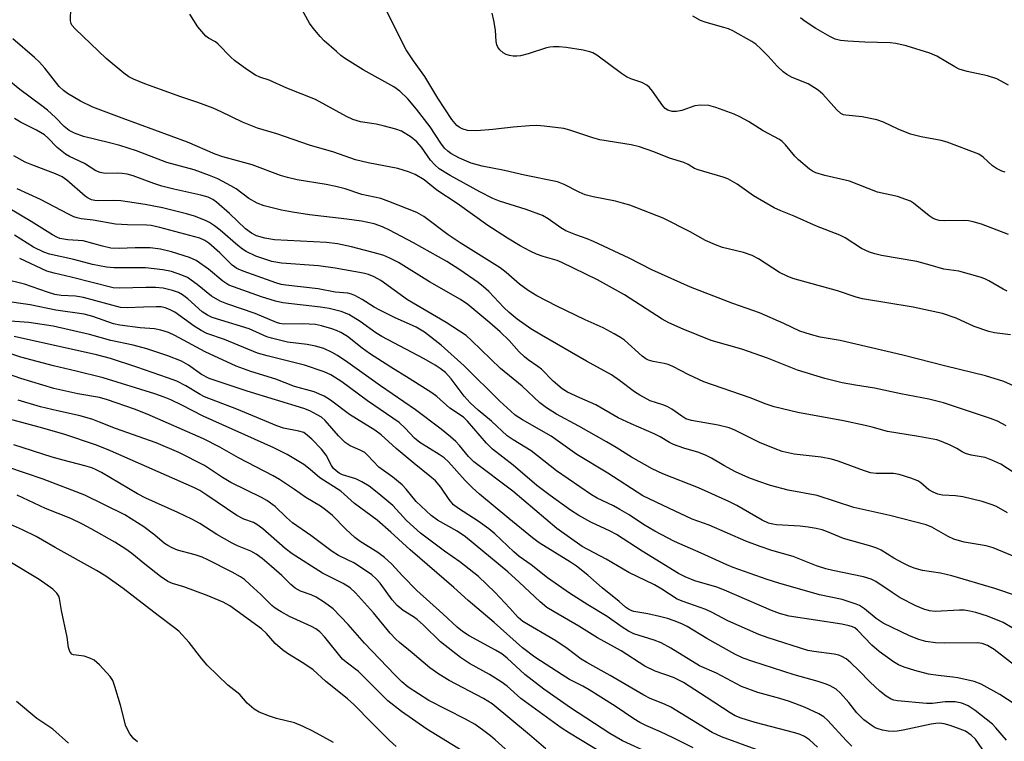
# Model space of a CAD drawing. Units: inches. Extents: x 1279763 to 1285764, y 521451 to 525451.
# Drawn here: x 1281837 to 1282071, y 525082 to 525254 of the extents above; entities that cross this region are included whole.
import ezdxf

# ---------------------------------------------------------------- set-up
doc = ezdxf.new("R2010")
doc.units = ezdxf.units.IN
doc.header["$MEASUREMENT"] = 0
doc.layers.add('Undefined', color=1, linetype='Continuous')

msp = doc.modelspace()

# ---------------------------------------------------------------- linework, layer by layer
at = {"layer": 'Undefined'}
for points, elevation in [([(1282071.11, 525157.13), (1282069.04, 525158.22), (1282067.39, 525158.86), (1282056.24, 525162.58), (1282052.74, 525163.5), (1282046.11, 525164.73), (1282039.83, 525166.09), (1282035.36, 525166.77), (1282032.17, 525167.35), (1282028.06, 525168.38), (1282021.52, 525170.36), (1282014.42, 525173.23), (1282008.35, 525175.36), (1282001.02, 525177.43), (1281994.42, 525180.08), (1281990.97, 525181.63), (1281989.38, 525182.46), (1281980.45, 525188.29), (1281974.03, 525191.81), (1281965.58, 525195.97), (1281964.44, 525196.41), (1281961.14, 525197.39), (1281959.59, 525197.95), (1281958.04, 525198.67), (1281955.71, 525199.94), (1281952.71, 525201.74), (1281948.04, 525204.73), (1281940.69, 525209.95), (1281935.93, 525213.12), (1281932.87, 525215.59), (1281930.77, 525216.88), (1281929.13, 525217.51), (1281926.6, 525218.29), (1281919.55, 525219.64), (1281916.6, 525220.37), (1281911.43, 525222.17), (1281905.67, 525223.86), (1281897.85, 525226.49), (1281893.29, 525227.86), (1281889.7, 525229.29), (1281884.66, 525231.77), (1281882.75, 525232.59), (1281879.12, 525233.97), (1281875.06, 525235.32), (1281866.55, 525238.36), (1281863.82, 525239.52), (1281862.76, 525240.09), (1281861.53, 525240.92), (1281857.36, 525244.39), (1281849.95, 525251.45), (1281849.23, 525252.31), (1281849.02, 525252.72), (1281848.9, 525253.35), (1281848.96, 525256.53)], 348), ([(1282073.77, 525166.23), (1282070.54, 525167.68), (1282066.22, 525169.01), (1282056.78, 525171.3), (1282046.55, 525173.96), (1282031.69, 525177.39), (1282026.92, 525178.23), (1282024.67, 525178.81), (1282022.15, 525179.64), (1282018.33, 525181.46), (1282012.5, 525183.96), (1282006.2, 525186.21), (1281996.17, 525190.11), (1281986.92, 525194.18), (1281981.54, 525196.97), (1281973.13, 525200.97), (1281971.56, 525201.61), (1281968.87, 525202.49), (1281966.54, 525203.5), (1281965.33, 525204.19), (1281962.37, 525206.32), (1281960.99, 525207.08), (1281957.14, 525208.51), (1281950.76, 525210.53), (1281949.18, 525211.17), (1281946.11, 525212.7), (1281939.03, 525216.61), (1281936.47, 525218.23), (1281935.38, 525219.19), (1281934.38, 525220.28), (1281932.21, 525223.32), (1281931.13, 525224.61), (1281929.77, 525225.71), (1281927.52, 525227.14), (1281926.18, 525227.64), (1281923.13, 525228.43), (1281921.46, 525228.78), (1281917.79, 525229.35), (1281915.95, 525229.9), (1281914.41, 525230.64), (1281907.09, 525234.68), (1281900.23, 525237.33), (1281896.09, 525239.23), (1281893.84, 525240), (1281892.84, 525240.45), (1281890.77, 525241.77), (1281887.84, 525243.97), (1281887, 525244.74), (1281883.99, 525247.83), (1281883.3, 525248.34), (1281881.64, 525249.23), (1281880.99, 525249.74), (1281879.12, 525251.93), (1281877.22, 525254.91)], 350), ([(1282071.66, 525202.58), (1282065.26, 525205.03), (1282063.31, 525205.64), (1282062.16, 525205.84), (1282061.3, 525205.89), (1282056.37, 525205.83), (1282055.21, 525205.95), (1282054.45, 525206.15), (1282053.76, 525206.43), (1282052.84, 525207.03), (1282049.14, 525210.06), (1282048.39, 525210.49), (1282047.3, 525210.95), (1282045.33, 525211.61), (1282040.59, 525212.68), (1282033.92, 525215.26), (1282028.09, 525216.58), (1282025.89, 525217.27), (1282025.13, 525217.65), (1282024.42, 525218.14), (1282021.76, 525220.35), (1282020.95, 525221.19), (1282018.72, 525223.93), (1282017.92, 525224.67), (1282017.25, 525225.16), (1282013.42, 525227.25), (1282009.93, 525229.41), (1282007.85, 525230.59), (1282006.51, 525231.17), (1282002.14, 525232.77), (1282000.48, 525233.26), (1281998.55, 525233.33), (1281997.16, 525233.14), (1281994.09, 525232.09), (1281992.79, 525231.79), (1281991.75, 525231.81), (1281990.75, 525232.13), (1281990.09, 525232.55), (1281989.54, 525233.13), (1281987.11, 525236.63), (1281986.37, 525237.51), (1281985.75, 525238.08), (1281984.55, 525238.69), (1281981.98, 525239.59), (1281980.98, 525240.04), (1281979.75, 525240.86), (1281973.89, 525245.18), (1281972.98, 525245.73), (1281972.23, 525246.03), (1281970.61, 525246.42), (1281966.63, 525247), (1281964.94, 525247.18), (1281963.57, 525247.2), (1281962.75, 525247.11), (1281961.92, 525246.91), (1281957.58, 525245.5), (1281955.73, 525245.01), (1281954.88, 525244.95), (1281954.01, 525244.99), (1281953.14, 525245.11), (1281952.33, 525245.35), (1281951.65, 525245.77), (1281950.85, 525246.51), (1281950.36, 525247.14), (1281950.15, 525247.63), (1281950, 525248.47), (1281949.79, 525251.12), (1281949.42, 525253.45), (1281949.06, 525255.17)], 356), ([(1282070.92, 525217.37), (1282070.13, 525217.64), (1282068.83, 525218.28), (1282067.86, 525218.9), (1282065.68, 525220.94), (1282064.62, 525221.65), (1282057.13, 525224.57), (1282055.72, 525224.97), (1282050.96, 525225.83), (1282048.4, 525226.43), (1282045.46, 525227.65), (1282042.02, 525229.29), (1282040.4, 525229.84), (1282036.94, 525230.58), (1282033, 525230.92), (1282032.47, 525231.06), (1282031.89, 525231.36), (1282030.87, 525232.25), (1282027.56, 525235.97), (1282026.5, 525236.91), (1282024.13, 525238.36), (1282020.29, 525239.93), (1282019.04, 525240.6), (1282018.12, 525241.24), (1282016.71, 525242.58), (1282014.56, 525244.97), (1282012.92, 525246.64), (1282011.63, 525247.82), (1282010.71, 525248.48), (1282006.17, 525250.96), (1282005.15, 525251.45), (1282004.07, 525251.81), (1281999.87, 525252.94), (1281998.49, 525253.44), (1281996.73, 525254.46)], 358), ([(1282071.66, 525238.08), (1282068.89, 525239.56), (1282066.67, 525240.27), (1282061.88, 525241.32), (1282059.92, 525241.91), (1282058.91, 525242.41), (1282054.63, 525244.96), (1282053, 525245.68), (1282047.38, 525247.44), (1282044.92, 525248), (1282043.59, 525248.12), (1282037.56, 525248.27), (1282033.49, 525248.53), (1282031.75, 525248.69), (1282030.54, 525249.01), (1282029.23, 525249.65), (1282025.89, 525251.54), (1282023.18, 525253.33), (1282022.29, 525254.11)], 360)]:
    msp.add_lwpolyline(points, dxfattribs=dict(at, elevation=elevation))
for points in [[(1282071.35, 525189.13, 354), (1282070.37, 525189.63, 354), (1282067.04, 525191.58, 354), (1282066.04, 525192.06, 354), (1282064.91, 525192.46, 354), (1282059.86, 525193.89, 354), (1282056.32, 525194.38, 354), (1282053.05, 525195.35, 354), (1282049.87, 525196.18, 354), (1282041.54, 525197.6, 354), (1282039.94, 525197.99, 354), (1282038.64, 525198.4, 354), (1282036.78, 525199.3, 354), (1282032.87, 525201.78, 354), (1282031.6, 525202.48, 354), (1282026.08, 525204.58, 354), (1282020.79, 525206.92, 354), (1282017.59, 525208.21, 354), (1282016.04, 525208.95, 354), (1282011.09, 525211.79, 354), (1282007.2, 525214.57, 354), (1282005.01, 525215.86, 354), (1282003.9, 525216.24, 354), (1281997.93, 525217.97, 354), (1281997.12, 525218.31, 354), (1281995.57, 525219.24, 354), (1281994.59, 525219.7, 354), (1281991.15, 525220.77, 354), (1281987.45, 525222.25, 354), (1281984.06, 525223.44, 354), (1281982.04, 525223.93, 354), (1281974.57, 525225.09, 354), (1281972.91, 525225.56, 354), (1281967.5, 525227.35, 354), (1281966.06, 525227.76, 354), (1281961.4, 525228.34, 354), (1281959.65, 525228.46, 354), (1281957.89, 525228.39, 354), (1281954.06, 525228.08, 354), (1281949.2, 525227.51, 354), (1281945.33, 525227.19, 354), (1281943.14, 525227.32, 354), (1281941.88, 525227.69, 354), (1281941.19, 525228.07, 354), (1281940.65, 525228.51, 354), (1281939.46, 525229.94, 354), (1281936.11, 525235.01, 354), (1281933.06, 525240.14, 354), (1281930.33, 525243.88, 354), (1281928.62, 525246.48, 354), (1281927.66, 525248.26, 354), (1281921.46, 525260.77, 354)], [(1282072.13, 525178.73, 352), (1282068.38, 525179.22, 352), (1282067, 525179.57, 352), (1282063.53, 525180.76, 352), (1282059.27, 525182.74, 352), (1282055.99, 525183.82, 352), (1282049.06, 525185.35, 352), (1282037.01, 525187.3, 352), (1282035.48, 525187.72, 352), (1282031.09, 525189.23, 352), (1282020.47, 525192.15, 352), (1282019.12, 525192.68, 352), (1282017.28, 525193.57, 352), (1282012.3, 525196.81, 352), (1282010.77, 525197.65, 352), (1282008.73, 525198.33, 352), (1282003.72, 525199.53, 352), (1282002.08, 525200.12, 352), (1281999.68, 525201.19, 352), (1281996.07, 525203.25, 352), (1281989.64, 525206.52, 352), (1281981.71, 525209.53, 352), (1281980.02, 525210.08, 352), (1281978.34, 525210.51, 352), (1281973.02, 525211.57, 352), (1281971.16, 525212.05, 352), (1281969.66, 525212.68, 352), (1281966.13, 525214.51, 352), (1281964.53, 525215.11, 352), (1281956.74, 525216.7, 352), (1281951.99, 525217.79, 352), (1281946.68, 525218.8, 352), (1281944.08, 525219.55, 352), (1281941.24, 525220.7, 352), (1281939.2, 525221.84, 352), (1281938.52, 525222.37, 352), (1281937.74, 525223.15, 352), (1281936.87, 525224.27, 352), (1281934.32, 525228.17, 352), (1281931.04, 525232.39, 352), (1281928.98, 525234.83, 352), (1281927.09, 525236.64, 352), (1281925.68, 525237.66, 352), (1281918.38, 525241.75, 352), (1281913.99, 525244.49, 352), (1281913.07, 525245.16, 352), (1281912.04, 525246.05, 352), (1281909.16, 525248.63, 352), (1281908.16, 525249.66, 352), (1281906.5, 525251.66, 352), (1281905.66, 525252.82, 352), (1281901.87, 525259.77, 352)], [(1282073, 525145.96, 346), (1282069.82, 525148.01, 346), (1282067.73, 525149.02, 346), (1282066.12, 525149.61, 346), (1282062.78, 525150.21, 346), (1282061.43, 525150.59, 346), (1282060.69, 525150.93, 346), (1282059.37, 525151.77, 346), (1282057.85, 525152.53, 346), (1282055.78, 525153.45, 346), (1282054.68, 525153.79, 346), (1282050.31, 525154.6, 346), (1282042.9, 525155.83, 346), (1282039.3, 525156.84, 346), (1282037.61, 525157.24, 346), (1282032.5, 525158.31, 346), (1282021.64, 525160.33, 346), (1282015.98, 525161.65, 346), (1282014.13, 525162.3, 346), (1282010.32, 525163.82, 346), (1281999.35, 525167.59, 346), (1281995.73, 525169.23, 346), (1281991.91, 525171.23, 346), (1281990.87, 525171.7, 346), (1281989.9, 525171.98, 346), (1281987.29, 525172.44, 346), (1281986.17, 525172.75, 346), (1281985.51, 525173.09, 346), (1281984.66, 525173.69, 346), (1281980.48, 525177.46, 346), (1281979.51, 525178.13, 346), (1281978, 525179.03, 346), (1281975.42, 525180.43, 346), (1281971.13, 525182.35, 346), (1281964.4, 525185.58, 346), (1281959.64, 525188.06, 346), (1281957.59, 525189.26, 346), (1281955.49, 525190.79, 346), (1281952.37, 525193.58, 346), (1281950.91, 525194.72, 346), (1281941.45, 525200.64, 346), (1281938.61, 525202.56, 346), (1281932.77, 525206.88, 346), (1281931.16, 525207.81, 346), (1281924.52, 525210.43, 346), (1281922.57, 525211.12, 346), (1281918.1, 525212.1, 346), (1281914.11, 525213.46, 346), (1281911.88, 525214.03, 346), (1281909.61, 525214.48, 346), (1281902.72, 525215.6, 346), (1281900.42, 525216.13, 346), (1281898.76, 525216.65, 346), (1281892.06, 525219.12, 346), (1281885.06, 525221.02, 346), (1281883.27, 525221.71, 346), (1281876.68, 525224.56, 346), (1281861.13, 525230.23, 346), (1281854.2, 525232.87, 346), (1281851.29, 525234.26, 346), (1281848.14, 525236.13, 346), (1281847.23, 525236.79, 346), (1281846.19, 525237.79, 346), (1281842.78, 525242.14, 346), (1281841.52, 525243.56, 346), (1281840.32, 525244.67, 346), (1281835.16, 525249.08, 346)], [(1282071.47, 525136.51, 344), (1282068.81, 525137.94, 344), (1282067.79, 525138.38, 344), (1282065.4, 525139.18, 344), (1282060.84, 525140.26, 344), (1282059.12, 525140.49, 344), (1282056, 525140.66, 344), (1282054.89, 525140.92, 344), (1282053.81, 525141.37, 344), (1282052.79, 525141.94, 344), (1282050.84, 525143.62, 344), (1282050.11, 525144.06, 344), (1282048.5, 525144.69, 344), (1282045.74, 525145.58, 344), (1282044.36, 525145.79, 344), (1282040.21, 525145.85, 344), (1282038.86, 525145.99, 344), (1282037.22, 525146.5, 344), (1282031.24, 525148.76, 344), (1282029.62, 525149.24, 344), (1282027.17, 525149.73, 344), (1282020.77, 525150.42, 344), (1282017.91, 525151.06, 344), (1282016.28, 525151.64, 344), (1282012.56, 525153.19, 344), (1282006.69, 525156.13, 344), (1282005.3, 525156.7, 344), (1282002.74, 525157.3, 344), (1281996.38, 525158.42, 344), (1281995.05, 525158.84, 344), (1281994.07, 525159.4, 344), (1281991.72, 525161.08, 344), (1281990.61, 525161.74, 344), (1281989.61, 525162.15, 344), (1281986.6, 525163.12, 344), (1281984.07, 525164.39, 344), (1281982.86, 525165.2, 344), (1281979.31, 525167.91, 344), (1281977.34, 525169.23, 344), (1281971.42, 525172.48, 344), (1281960.75, 525178.66, 344), (1281958.22, 525180.2, 344), (1281954.94, 525182.52, 344), (1281953.05, 525184.07, 344), (1281951.79, 525185.28, 344), (1281948.21, 525189.07, 344), (1281946.99, 525190.19, 344), (1281945.67, 525191.21, 344), (1281941.33, 525194.22, 344), (1281938.25, 525196.19, 344), (1281930.34, 525200.62, 344), (1281924.67, 525203.61, 344), (1281922.96, 525204.44, 344), (1281920.98, 525205.12, 344), (1281917.97, 525205.73, 344), (1281914.52, 525206.28, 344), (1281905.61, 525207.28, 344), (1281901.57, 525207.88, 344), (1281899.01, 525208.36, 344), (1281894.85, 525209.4, 344), (1281893.25, 525210.05, 344), (1281891.22, 525211.15, 344), (1281888.2, 525213.42, 344), (1281886.99, 525214.2, 344), (1281883.84, 525215.81, 344), (1281881.93, 525216.64, 344), (1281878.29, 525217.95, 344), (1281871.79, 525219.69, 344), (1281864.57, 525222.44, 344), (1281860.56, 525223.73, 344), (1281858.17, 525224.39, 344), (1281851.99, 525225.87, 344), (1281849.83, 525226.66, 344), (1281848.56, 525227.32, 344), (1281847.41, 525228.26, 344), (1281845.29, 525230.42, 344), (1281843.39, 525232.1, 344), (1281842.08, 525233.16, 344), (1281836.85, 525237.06, 344), (1281833.76, 525239.55, 344)], [(1282075.48, 525125.06, 342), (1282068.06, 525128.18, 342), (1282066.39, 525128.65, 342), (1282061.11, 525129.54, 342), (1282058.66, 525130.24, 342), (1282057.34, 525130.86, 342), (1282053.48, 525133.05, 342), (1282052.09, 525133.61, 342), (1282043.51, 525135.82, 342), (1282034.93, 525137.75, 342), (1282026.24, 525140.6, 342), (1282019.31, 525141.83, 342), (1282015.17, 525142.95, 342), (1282012.39, 525143.89, 342), (1282010.02, 525144.81, 342), (1282006.87, 525146.23, 342), (1282004.03, 525147.73, 342), (1282001.12, 525149.47, 342), (1281999.89, 525150.1, 342), (1281998.1, 525150.82, 342), (1281994.56, 525151.86, 342), (1281992.12, 525152.72, 342), (1281991.12, 525153.22, 342), (1281988.94, 525154.56, 342), (1281987.54, 525155.28, 342), (1281982.06, 525157.61, 342), (1281979, 525159.06, 342), (1281973.65, 525162.17, 342), (1281969.83, 525163.78, 342), (1281966.95, 525165.18, 342), (1281965.7, 525165.91, 342), (1281963.56, 525167.77, 342), (1281960.79, 525170.58, 342), (1281959.92, 525171.24, 342), (1281957.57, 525172.79, 342), (1281956.7, 525173.5, 342), (1281955.48, 525174.69, 342), (1281953.08, 525177.38, 342), (1281950.95, 525179.44, 342), (1281948.49, 525181.61, 342), (1281943.27, 525186, 342), (1281941.55, 525187.13, 342), (1281934.17, 525191.32, 342), (1281926.77, 525195.92, 342), (1281924.69, 525196.99, 342), (1281923.34, 525197.58, 342), (1281921.93, 525198.02, 342), (1281915.64, 525199.69, 342), (1281912.3, 525200.42, 342), (1281909.69, 525200.71, 342), (1281897.31, 525201.36, 342), (1281895.06, 525201.7, 342), (1281893.08, 525202.25, 342), (1281891.84, 525202.91, 342), (1281890.46, 525203.98, 342), (1281886.63, 525207.61, 342), (1281883.56, 525210.32, 342), (1281882.67, 525210.93, 342), (1281881.54, 525211.48, 342), (1281879.87, 525211.98, 342), (1281873.43, 525213.37, 342), (1281870.54, 525214.12, 342), (1281868.68, 525214.72, 342), (1281863.73, 525216.55, 342), (1281862.35, 525216.95, 342), (1281861.19, 525217.13, 342), (1281860, 525217.21, 342), (1281857.1, 525217.08, 342), (1281855.95, 525217.31, 342), (1281854.86, 525217.73, 342), (1281852.23, 525219.45, 342), (1281848.62, 525221.13, 342), (1281847.67, 525221.66, 342), (1281845.69, 525223.3, 342), (1281843.47, 525225.59, 342), (1281842.68, 525226.25, 342), (1281840.8, 525227.4, 342), (1281837, 525229.32, 342), (1281835.59, 525230.13, 342)], [(1282073.81, 525116.64, 340), (1282068.43, 525118.46, 340), (1282058.25, 525121.47, 340), (1282055.56, 525122.13, 340), (1282051.26, 525122.78, 340), (1282049.3, 525123.35, 340), (1282047.92, 525123.87, 340), (1282046.64, 525124.48, 340), (1282044.44, 525125.71, 340), (1282041.41, 525127.57, 340), (1282040.38, 525128.11, 340), (1282039.01, 525128.57, 340), (1282032.46, 525130.35, 340), (1282028.69, 525131.95, 340), (1282027.39, 525132.41, 340), (1282026.03, 525132.76, 340), (1282024.12, 525133.09, 340), (1282022.18, 525133.28, 340), (1282016.61, 525133.63, 340), (1282015.73, 525133.75, 340), (1282014.67, 525134.02, 340), (1282013.14, 525134.74, 340), (1282007.17, 525138.19, 340), (1282005.27, 525139.15, 340), (1281998.08, 525142.42, 340), (1281989.56, 525145.74, 340), (1281987.06, 525146.92, 340), (1281982.15, 525149.66, 340), (1281978.46, 525152.01, 340), (1281976.22, 525153.32, 340), (1281969.65, 525157.03, 340), (1281964.29, 525159.89, 340), (1281961.94, 525161.41, 340), (1281960.38, 525162.61, 340), (1281956.19, 525166.58, 340), (1281951.04, 525170.74, 340), (1281944.15, 525177.45, 340), (1281942.83, 525178.6, 340), (1281938.14, 525181.7, 340), (1281928.89, 525187.11, 340), (1281922.58, 525191.64, 340), (1281920.98, 525192.57, 340), (1281919.67, 525193.07, 340), (1281918.38, 525193.41, 340), (1281911.76, 525194.61, 340), (1281907.82, 525195.12, 340), (1281898.99, 525195.81, 340), (1281896.7, 525196.22, 340), (1281892.87, 525197.48, 340), (1281890.64, 525198.53, 340), (1281889.72, 525199.14, 340), (1281888.61, 525200.01, 340), (1281884.44, 525203.66, 340), (1281883.09, 525204.68, 340), (1281881.93, 525205.44, 340), (1281880.96, 525205.96, 340), (1281878.34, 525206.96, 340), (1281876.42, 525207.54, 340), (1281870.72, 525208.95, 340), (1281866.62, 525209.74, 340), (1281860.8, 525210.57, 340), (1281859, 525210.65, 340), (1281855.48, 525210.59, 340), (1281854.64, 525210.67, 340), (1281853.84, 525210.86, 340), (1281853.09, 525211.2, 340), (1281852.37, 525211.7, 340), (1281848.03, 525215.52, 340), (1281846.86, 525216.33, 340), (1281845.31, 525217.05, 340), (1281839.73, 525219.13, 340), (1281838.12, 525219.82, 340), (1281835.41, 525221.28, 340)], [(1282072.58, 525109.15, 338), (1282070.37, 525110.41, 338), (1282066.7, 525111.94, 338), (1282063.95, 525112.79, 338), (1282062.48, 525113.12, 338), (1282061.14, 525113.31, 338), (1282060.03, 525113.36, 338), (1282054.24, 525113.06, 338), (1282052.94, 525113.22, 338), (1282051.56, 525113.62, 338), (1282049.67, 525114.39, 338), (1282045.96, 525116.3, 338), (1282044.01, 525117.51, 338), (1282040.13, 525120.12, 338), (1282039.07, 525120.68, 338), (1282037.23, 525121.25, 338), (1282029.98, 525122.74, 338), (1282028.27, 525123.16, 338), (1282026.05, 525123.89, 338), (1282020.55, 525126.09, 338), (1282015.43, 525127.56, 338), (1282012.68, 525128.51, 338), (1282009.31, 525129.78, 338), (1282000.61, 525133.51, 338), (1281996.53, 525134.93, 338), (1281991.03, 525137.61, 338), (1281984.83, 525140.49, 338), (1281976.5, 525145.91, 338), (1281969.15, 525150.35, 338), (1281963.06, 525154.67, 338), (1281956.2, 525158.58, 338), (1281954.53, 525159.68, 338), (1281953.44, 525160.61, 338), (1281950.89, 525163.01, 338), (1281942.42, 525171.36, 338), (1281936.93, 525176.33, 338), (1281932.96, 525179.42, 338), (1281930.95, 525180.58, 338), (1281925.84, 525182.86, 338), (1281922.36, 525184.6, 338), (1281920.98, 525185.37, 338), (1281918.13, 525187.19, 338), (1281916.41, 525188.14, 338), (1281915.64, 525188.46, 338), (1281914.78, 525188.66, 338), (1281911.73, 525188.89, 338), (1281907.69, 525189.71, 338), (1281900.03, 525190.56, 338), (1281898.94, 525190.76, 338), (1281897.62, 525191.14, 338), (1281889.87, 525193.9, 338), (1281888.37, 525194.55, 338), (1281887.28, 525195.35, 338), (1281884.32, 525198.21, 338), (1281881.71, 525200.51, 338), (1281880.79, 525201.19, 338), (1281879.61, 525201.75, 338), (1281870.1, 525204.26, 338), (1281868.07, 525204.72, 338), (1281867.04, 525204.81, 338), (1281862.44, 525204.91, 338), (1281859.53, 525205.08, 338), (1281854.25, 525206.02, 338), (1281851.45, 525206.36, 338), (1281850.43, 525206.56, 338), (1281849.68, 525206.82, 338), (1281848.41, 525207.42, 338), (1281841.72, 525210.92, 338), (1281836.24, 525213.46, 338)], [(1282073.93, 525099.61, 336), (1282068.24, 525103.99, 336), (1282066.67, 525104.96, 336), (1282065.42, 525105.44, 336), (1282064.3, 525105.61, 336), (1282056.59, 525105.51, 336), (1282054.35, 525105.58, 336), (1282052.04, 525105.93, 336), (1282050.34, 525106.41, 336), (1282048.17, 525107.27, 336), (1282041.87, 525110.29, 336), (1282040.27, 525111.38, 336), (1282037.47, 525113.66, 336), (1282036.28, 525114.43, 336), (1282035.51, 525114.81, 336), (1282032.15, 525115.89, 336), (1282026.8, 525117.01, 336), (1282017.11, 525119.74, 336), (1282014.35, 525120.63, 336), (1282006.25, 525123.47, 336), (1282004.76, 525124.08, 336), (1281998.66, 525126.9, 336), (1281992.33, 525129.68, 336), (1281987.68, 525132.12, 336), (1281985, 525133.73, 336), (1281981.61, 525135.97, 336), (1281979.39, 525137.28, 336), (1281977.89, 525138.1, 336), (1281973.99, 525139.96, 336), (1281972.65, 525140.74, 336), (1281964.32, 525146.48, 336), (1281958.27, 525151.23, 336), (1281954.04, 525153.81, 336), (1281952.6, 525154.8, 336), (1281948.87, 525158.25, 336), (1281945.74, 525160.85, 336), (1281943.78, 525162.6, 336), (1281942.42, 525164.16, 336), (1281939.33, 525168.32, 336), (1281937.95, 525169.78, 336), (1281936.67, 525170.8, 336), (1281935.49, 525171.57, 336), (1281932.9, 525173.04, 336), (1281922.84, 525178.39, 336), (1281921.44, 525179.27, 336), (1281917.68, 525181.91, 336), (1281914.95, 525183.56, 336), (1281913.13, 525184.32, 336), (1281910.31, 525185.05, 336), (1281908.28, 525185.37, 336), (1281899.29, 525186.35, 336), (1281897.58, 525186.75, 336), (1281894.22, 525187.77, 336), (1281886.5, 525190.6, 336), (1281885.07, 525191.5, 336), (1281881.68, 525194.38, 336), (1281878.74, 525196.4, 336), (1281877.13, 525197.13, 336), (1281872.9, 525198.49, 336), (1281870.26, 525199.09, 336), (1281867.83, 525199.42, 336), (1281864.23, 525199.45, 336), (1281860.47, 525199.29, 336), (1281858.46, 525199.38, 336), (1281856.44, 525199.8, 336), (1281851.86, 525201.09, 336), (1281848.23, 525201.34, 336), (1281846.32, 525201.68, 336), (1281845.62, 525201.97, 336), (1281844.59, 525202.54, 336), (1281839.57, 525205.69, 336), (1281834.1, 525208.92, 336)], [(1282073.24, 525090.94, 334), (1282069.58, 525093.32, 334), (1282065.16, 525095.78, 334), (1282063.54, 525096.4, 334), (1282059.63, 525097.27, 334), (1282058.49, 525097.45, 334), (1282054.97, 525097.79, 334), (1282052.71, 525098.16, 334), (1282049.46, 525098.98, 334), (1282046.92, 525099.82, 334), (1282045.58, 525100.39, 334), (1282044.39, 525101.06, 334), (1282040.97, 525103.5, 334), (1282039.23, 525105.05, 334), (1282035.84, 525108.61, 334), (1282035.19, 525109.13, 334), (1282034.63, 525109.41, 334), (1282033.81, 525109.66, 334), (1282032.09, 525109.99, 334), (1282019.55, 525111.96, 334), (1282017.29, 525112.52, 334), (1282015.35, 525113.24, 334), (1282004.25, 525118.13, 334), (1282002.42, 525118.78, 334), (1281997.2, 525120.33, 334), (1281994.88, 525121.25, 334), (1281993.3, 525122.07, 334), (1281984.63, 525127.37, 334), (1281978.6, 525131.36, 334), (1281977.09, 525132.14, 334), (1281972.49, 525134.23, 334), (1281969.64, 525135.86, 334), (1281967.63, 525137.14, 334), (1281962.78, 525140.56, 334), (1281959.64, 525143, 334), (1281954.06, 525147.83, 334), (1281949.09, 525151.62, 334), (1281947.71, 525153.03, 334), (1281943.2, 525158.26, 334), (1281942.21, 525159.22, 334), (1281938.98, 525161.36, 334), (1281935.88, 525164.08, 334), (1281934.71, 525164.96, 334), (1281929.34, 525168.42, 334), (1281924.93, 525171.1, 334), (1281919.92, 525174.31, 334), (1281918.15, 525175.57, 334), (1281914.65, 525178.33, 334), (1281913.09, 525179.31, 334), (1281912.05, 525179.79, 334), (1281910.97, 525180.17, 334), (1281908.5, 525180.9, 334), (1281907.11, 525181.2, 334), (1281904.04, 525181.4, 334), (1281899.44, 525181.32, 334), (1281898.58, 525181.44, 334), (1281897.83, 525181.67, 334), (1281892.74, 525183.84, 334), (1281886.02, 525186.14, 334), (1281884.42, 525186.8, 334), (1281882.38, 525187.98, 334), (1281878.99, 525190.74, 334), (1281876.67, 525192.37, 334), (1281875.35, 525192.97, 334), (1281872.84, 525193.81, 334), (1281870.78, 525194.23, 334), (1281866.73, 525194.71, 334), (1281859.17, 525194.71, 334), (1281857.46, 525194.84, 334), (1281854.11, 525195.49, 334), (1281849.66, 525196.7, 334), (1281843.93, 525197.92, 334), (1281842.52, 525198.38, 334), (1281840.09, 525199.62, 334), (1281835.54, 525202.41, 334)], [(1282071.24, 525082.46, 332), (1282068.69, 525085.41, 332), (1282067.84, 525086.23, 332), (1282063.73, 525089.53, 332), (1282062.07, 525090.59, 332), (1282060.58, 525091.24, 332), (1282058.98, 525091.56, 332), (1282056.62, 525091.56, 332), (1282053.59, 525091.2, 332), (1282052.23, 525091.17, 332), (1282045.3, 525091.8, 332), (1282044.44, 525091.95, 332), (1282043.79, 525092.17, 332), (1282042.59, 525092.89, 332), (1282041.09, 525094.14, 332), (1282038.8, 525096.22, 332), (1282036.09, 525099.01, 332), (1282034.2, 525100.82, 332), (1282033.1, 525101.75, 332), (1282032.12, 525102.31, 332), (1282031.34, 525102.64, 332), (1282030.26, 525102.89, 332), (1282025.45, 525103.5, 332), (1282024.05, 525103.78, 332), (1282014.56, 525106.78, 332), (1282012.38, 525107.6, 332), (1282005.04, 525110.83, 332), (1282001.29, 525112.81, 332), (1281999.79, 525113.52, 332), (1281994.44, 525115.37, 332), (1281992.99, 525116, 332), (1281989.31, 525118.33, 332), (1281987.59, 525119.33, 332), (1281981.47, 525122.26, 332), (1281976.11, 525125.47, 332), (1281970.38, 525128.51, 332), (1281964.37, 525132.72, 332), (1281953.94, 525141.6, 332), (1281944.65, 525148.6, 332), (1281943.41, 525149.84, 332), (1281941.29, 525152.47, 332), (1281940.39, 525153.46, 332), (1281939.16, 525154.56, 332), (1281936.91, 525156.33, 332), (1281930.86, 525160.96, 332), (1281922.55, 525166.61, 332), (1281914.75, 525172.19, 332), (1281912.29, 525173.84, 332), (1281911.04, 525174.57, 332), (1281909.02, 525175.5, 332), (1281907.06, 525176.04, 332), (1281905.07, 525176.44, 332), (1281900.46, 525177.01, 332), (1281896.6, 525177.94, 332), (1281895.54, 525178.32, 332), (1281891.28, 525180.2, 332), (1281882.5, 525182.9, 332), (1281881.38, 525183.41, 332), (1281880.18, 525184.22, 332), (1281876.74, 525187.29, 332), (1281875.49, 525188.28, 332), (1281874.5, 525188.81, 332), (1281873.13, 525189.26, 332), (1281870.89, 525189.82, 332), (1281869.09, 525190.04, 332), (1281866.75, 525190.03, 332), (1281860.59, 525189.84, 332), (1281859.01, 525189.95, 332), (1281849.05, 525192.48, 332), (1281844.99, 525193.39, 332), (1281843.29, 525193.92, 332), (1281836.81, 525196.88, 332)], [(1282066.3, 525079.13, 330), (1282063.84, 525082.7, 330), (1282062.84, 525083.67, 330), (1282061.44, 525084.57, 330), (1282060.18, 525085.11, 330), (1282057.79, 525085.93, 330), (1282056.39, 525086.32, 330), (1282055.25, 525086.5, 330), (1282054.41, 525086.46, 330), (1282053.3, 525086.29, 330), (1282046.64, 525084.81, 330), (1282045.23, 525084.58, 330), (1282044.41, 525084.55, 330), (1282043.08, 525084.64, 330), (1282041.75, 525084.85, 330), (1282040.72, 525085.12, 330), (1282039.98, 525085.43, 330), (1282039.27, 525085.84, 330), (1282037.28, 525087.32, 330), (1282035.67, 525088.97, 330), (1282033.76, 525091.43, 330), (1282031.78, 525093.61, 330), (1282030.71, 525094.55, 330), (1282029.32, 525095.39, 330), (1282028.35, 525095.8, 330), (1282026.49, 525096.39, 330), (1282020.77, 525097.96, 330), (1282010.95, 525101.12, 330), (1282008.68, 525101.96, 330), (1282006.69, 525102.92, 330), (1282000.05, 525106.63, 330), (1281995.37, 525109.47, 330), (1281994.11, 525110.09, 330), (1281992.29, 525110.83, 330), (1281990.7, 525111.37, 330), (1281988.76, 525111.85, 330), (1281985.97, 525112.45, 330), (1281982.69, 525113.01, 330), (1281982.17, 525113.17, 330), (1281981.42, 525113.56, 330), (1281980.72, 525114.05, 330), (1281979.22, 525115.41, 330), (1281975.16, 525118.66, 330), (1281971.72, 525121.67, 330), (1281969.07, 525123.81, 330), (1281967.65, 525124.79, 330), (1281960.17, 525129.36, 330), (1281958.64, 525130.52, 330), (1281952.98, 525135.14, 330), (1281946.04, 525140.89, 330), (1281944.35, 525142.39, 330), (1281942.59, 525144.17, 330), (1281938.63, 525148.57, 330), (1281937.63, 525149.53, 330), (1281936.48, 525150.33, 330), (1281931.82, 525153.15, 330), (1281930.59, 525154.19, 330), (1281928.38, 525156.61, 330), (1281926.93, 525157.93, 330), (1281919.42, 525163.08, 330), (1281913.34, 525167.6, 330), (1281910.75, 525169.25, 330), (1281909.13, 525169.94, 330), (1281904.47, 525171.56, 330), (1281895.57, 525173.76, 330), (1281893.33, 525174.39, 330), (1281885.42, 525177.62, 330), (1281881.28, 525179.1, 330), (1281879.88, 525179.78, 330), (1281878.22, 525180.83, 330), (1281873.65, 525184.14, 330), (1281872.4, 525184.8, 330), (1281871.35, 525185.2, 330), (1281870.41, 525185.39, 330), (1281869.23, 525185.44, 330), (1281866.25, 525185.37, 330), (1281862.3, 525185.14, 330), (1281860.79, 525185.25, 330), (1281851.94, 525187.66, 330), (1281850.03, 525187.96, 330), (1281846.66, 525188.11, 330), (1281845.16, 525188.35, 330), (1281843.38, 525188.89, 330), (1281837.95, 525190.83, 330), (1281832.82, 525192.07, 330)], [(1282034.44, 525081.07, 328), (1282033.19, 525082.27, 328), (1282028.72, 525087.21, 328), (1282027.84, 525087.97, 328), (1282026.61, 525088.74, 328), (1282023.22, 525090.3, 328), (1282019.62, 525091.63, 328), (1282017.39, 525092.36, 328), (1282012.1, 525093.76, 328), (1282008.25, 525095.19, 328), (1282002.31, 525098.35, 328), (1281998.31, 525100.09, 328), (1281991.44, 525104.3, 328), (1281989.16, 525105.55, 328), (1281987.54, 525106.22, 328), (1281982.72, 525107.76, 328), (1281981.43, 525108.35, 328), (1281979.93, 525109.32, 328), (1281976.32, 525111.88, 328), (1281971.78, 525114.6, 328), (1281967.44, 525117.38, 328), (1281962.21, 525121.05, 328), (1281958.26, 525124.09, 328), (1281955.44, 525126.08, 328), (1281954.16, 525127.2, 328), (1281949.68, 525131.47, 328), (1281948.26, 525132.69, 328), (1281945.71, 525134.5, 328), (1281941, 525137.52, 328), (1281939.87, 525138.38, 328), (1281938.79, 525139.63, 328), (1281936.81, 525142.61, 328), (1281935.56, 525144.05, 328), (1281934.26, 525145.2, 328), (1281930.49, 525148.16, 328), (1281926.2, 525151.75, 328), (1281922.69, 525155.03, 328), (1281921.15, 525156.12, 328), (1281915.13, 525159.85, 328), (1281910.64, 525163.23, 328), (1281909.16, 525164.18, 328), (1281906.77, 525165.25, 328), (1281902.09, 525166.49, 328), (1281897.66, 525168.24, 328), (1281891.74, 525170.05, 328), (1281888.2, 525171.32, 328), (1281880.86, 525174.72, 328), (1281873.66, 525178.61, 328), (1281872.13, 525179.29, 328), (1281870.35, 525179.91, 328), (1281868.8, 525180.2, 328), (1281865.46, 525180.45, 328), (1281860.58, 525181.04, 328), (1281859.11, 525181.4, 328), (1281854.15, 525183.14, 328), (1281852.09, 525183.69, 328), (1281845.37, 525184.65, 328), (1281839.27, 525185.9, 328), (1281832.15, 525186.9, 328)], [(1282026.28, 525080.77, 326), (1282024.4, 525082.51, 326), (1282023.22, 525083.31, 326), (1282022.2, 525083.78, 326), (1282020.9, 525084.21, 326), (1282011.47, 525086.67, 326), (1282008.21, 525087.67, 326), (1282006.75, 525088.24, 326), (1282005.56, 525088.93, 326), (1281999.89, 525092.7, 326), (1281994.48, 525096.14, 326), (1281992.13, 525097.33, 326), (1281987.75, 525098.84, 326), (1281985.26, 525100.06, 326), (1281979.64, 525103.65, 326), (1281974.07, 525106.74, 326), (1281969.61, 525109.57, 326), (1281963.77, 525112.92, 326), (1281962.03, 525113.99, 326), (1281960.4, 525115.29, 326), (1281955.42, 525120.02, 326), (1281952.74, 525122.44, 326), (1281942.68, 525130.77, 326), (1281940.7, 525132.14, 326), (1281936.02, 525134.72, 326), (1281934.53, 525135.81, 326), (1281930.99, 525139.17, 326), (1281928.64, 525142.09, 326), (1281927.64, 525143.11, 326), (1281925.41, 525144.92, 326), (1281922.1, 525147.35, 326), (1281919.43, 525150.18, 326), (1281918.76, 525150.77, 326), (1281917.67, 525151.4, 326), (1281915.28, 525152.4, 326), (1281914.1, 525153.17, 326), (1281912.5, 525154.79, 326), (1281909.36, 525158.43, 326), (1281908.46, 525159.18, 326), (1281907.49, 525159.77, 326), (1281905.72, 525160.68, 326), (1281904.27, 525161.25, 326), (1281890.82, 525165.41, 326), (1281881.79, 525168.38, 326), (1281879.99, 525169.31, 326), (1281876.92, 525171.55, 326), (1281875.21, 525172.49, 326), (1281871.97, 525173.78, 326), (1281867, 525175.46, 326), (1281863.75, 525176.33, 326), (1281858.47, 525177.44, 326), (1281853.39, 525178.88, 326), (1281844.75, 525180.85, 326), (1281838.98, 525181.68, 326), (1281832.34, 525182.16, 326)], [(1282011.73, 525080.23, 324), (1282003.53, 525083.28, 324), (1282001.28, 525084.28, 324), (1281991.48, 525090.3, 324), (1281989.96, 525091.05, 324), (1281986.59, 525092.39, 324), (1281985.08, 525093.13, 324), (1281977.06, 525097.82, 324), (1281971.49, 525100.88, 324), (1281970.15, 525101.74, 324), (1281966.84, 525104.22, 324), (1281964.19, 525106.04, 324), (1281956.32, 525110.66, 324), (1281955.21, 525111.61, 324), (1281953.27, 525113.83, 324), (1281949.69, 525117.63, 324), (1281945.8, 525121.35, 324), (1281941.36, 525124.87, 324), (1281937.7, 525127.4, 324), (1281932.02, 525131.61, 324), (1281928.72, 525134.69, 324), (1281925.41, 525138.22, 324), (1281922.13, 525141.01, 324), (1281919.78, 525142.77, 324), (1281918.09, 525143.82, 324), (1281916.63, 525144.52, 324), (1281913.49, 525145.51, 324), (1281912.72, 525145.91, 324), (1281912, 525146.43, 324), (1281911.37, 525147.04, 324), (1281910.86, 525147.7, 324), (1281909.58, 525150.14, 324), (1281908.52, 525151.61, 324), (1281906.24, 525153.95, 324), (1281905.18, 525154.88, 324), (1281904.27, 525155.52, 324), (1281903.12, 525155.91, 324), (1281899.51, 525156.57, 324), (1281897.88, 525157.11, 324), (1281888.39, 525161.13, 324), (1281880.7, 525164.04, 324), (1281879.65, 525164.59, 324), (1281876.31, 525166.65, 324), (1281874.11, 525167.75, 324), (1281871.91, 525168.58, 324), (1281864.67, 525171.05, 324), (1281858.34, 525173.11, 324), (1281855.04, 525174.03, 324), (1281835.53, 525178.35, 324)], [(1281996.76, 525080.64, 322), (1281992.05, 525083.02, 322), (1281988.98, 525084.45, 322), (1281985.56, 525085.92, 322), (1281984.1, 525086.64, 322), (1281982.65, 525087.53, 322), (1281978.25, 525090.51, 322), (1281972.08, 525094.41, 322), (1281970.58, 525095.29, 322), (1281967.42, 525096.91, 322), (1281965.64, 525097.99, 322), (1281959.14, 525102.2, 322), (1281956.2, 525104.38, 322), (1281949.53, 525110.42, 322), (1281943.37, 525115.63, 322), (1281939.93, 525118.7, 322), (1281929.54, 525127.69, 322), (1281924.98, 525131.89, 322), (1281921.73, 525134.72, 322), (1281916.33, 525138.73, 322), (1281913.11, 525141.6, 322), (1281908.1, 525144.8, 322), (1281905.82, 525146.75, 322), (1281904.29, 525147.92, 322), (1281900.34, 525150.36, 322), (1281897.17, 525151.92, 322), (1281880.42, 525159.47, 322), (1281875.32, 525162.09, 322), (1281872.73, 525163.33, 322), (1281871.14, 525163.99, 322), (1281868.93, 525164.75, 322), (1281856.66, 525168.54, 322), (1281850.19, 525170.17, 322), (1281844.87, 525171.4, 322), (1281837.12, 525173.48, 322), (1281832.38, 525175.01, 322)], [(1281986.6, 525079.27, 320), (1281980.03, 525082.3, 320), (1281976.97, 525084.03, 320), (1281967.61, 525090.15, 320), (1281961.29, 525094.58, 320), (1281956.83, 525098.03, 320), (1281952.59, 525101.97, 320), (1281951.33, 525102.95, 320), (1281949.83, 525103.85, 320), (1281943.58, 525107.29, 320), (1281941.95, 525108.32, 320), (1281940.73, 525109.3, 320), (1281937.29, 525112.5, 320), (1281931.12, 525117.99, 320), (1281927.82, 525121.39, 320), (1281925.15, 525124.36, 320), (1281923.48, 525125.88, 320), (1281921.91, 525127.05, 320), (1281917.71, 525129.7, 320), (1281916.44, 525130.59, 320), (1281914.3, 525132.58, 320), (1281911.1, 525135.85, 320), (1281909.45, 525137.2, 320), (1281908.24, 525138.04, 320), (1281904.75, 525140.14, 320), (1281902.07, 525142.04, 320), (1281898.49, 525144.41, 320), (1281896.98, 525145.28, 320), (1281888.8, 525149.54, 320), (1281884.37, 525152.05, 320), (1281880.5, 525154.02, 320), (1281867.11, 525159.91, 320), (1281864.08, 525161.07, 320), (1281857.63, 525163.32, 320), (1281855.78, 525163.85, 320), (1281850.61, 525164.75, 320), (1281844.9, 525166.01, 320), (1281837.06, 525168.4, 320), (1281827.26, 525171.77, 320)], [(1281975.22, 525079.37, 318), (1281967.42, 525084.11, 318), (1281965.45, 525085.38, 318), (1281955.83, 525092.4, 318), (1281952.6, 525095.31, 318), (1281951.17, 525096.34, 318), (1281948.44, 525098.09, 318), (1281943.66, 525100.7, 318), (1281941.55, 525102.08, 318), (1281936.77, 525105.81, 318), (1281932.7, 525109.79, 318), (1281931.25, 525111.12, 318), (1281930.33, 525111.8, 318), (1281927.91, 525113.27, 318), (1281926.45, 525114.42, 318), (1281925.27, 525115.78, 318), (1281922.44, 525119.73, 318), (1281921.5, 525120.77, 318), (1281920.45, 525121.73, 318), (1281916.35, 525124.49, 318), (1281912.54, 525126.32, 318), (1281911.05, 525127.27, 318), (1281906, 525131.07, 318), (1281901.57, 525134.12, 318), (1281900.17, 525135.33, 318), (1281897.46, 525138, 318), (1281895.51, 525139.43, 318), (1281894.25, 525140.12, 318), (1281886.94, 525143.66, 318), (1281884.97, 525144.85, 318), (1281880.71, 525147.7, 318), (1281874.64, 525150.8, 318), (1281869.24, 525153.09, 318), (1281859.57, 525156.49, 318), (1281855.77, 525158.04, 318), (1281854.16, 525158.61, 318), (1281851.18, 525159.52, 318), (1281845.77, 525160.69, 318), (1281841.77, 525161.64, 318), (1281836.45, 525163.24, 318)], [(1281961.77, 525080.41, 316), (1281957.9, 525083.74, 316), (1281949.04, 525091.13, 316), (1281946.94, 525092.36, 316), (1281938.81, 525096.61, 316), (1281936.38, 525098.14, 316), (1281934.25, 525099.61, 316), (1281930.04, 525103.23, 316), (1281927.05, 525105.63, 316), (1281926.14, 525106.44, 316), (1281924.82, 525107.89, 316), (1281920.82, 525112.74, 316), (1281916.54, 525117.45, 316), (1281915.29, 525118.63, 316), (1281913.63, 525119.69, 316), (1281908.76, 525122.15, 316), (1281901.53, 525126.73, 316), (1281899.84, 525128.02, 316), (1281894.53, 525132.66, 316), (1281893.15, 525133.73, 316), (1281892.33, 525134.16, 316), (1281890.01, 525135, 316), (1281888.36, 525135.86, 316), (1281881.28, 525140.69, 316), (1281879.58, 525141.74, 316), (1281878.34, 525142.39, 316), (1281858.38, 525151.19, 316), (1281855.03, 525152.58, 316), (1281847.26, 525155.16, 316), (1281841.42, 525156.84, 316), (1281833.19, 525159.07, 316)], [(1281954.51, 525078.28, 314), (1281949.73, 525082.57, 314), (1281948.62, 525083.52, 314), (1281947.05, 525084.7, 314), (1281944.96, 525086.15, 314), (1281942.7, 525087.48, 314), (1281934.01, 525091.89, 314), (1281929.07, 525095.09, 314), (1281927.61, 525096.3, 314), (1281925.93, 525097.96, 314), (1281918.73, 525105.54, 314), (1281914.85, 525109.91, 314), (1281911.28, 525113.63, 314), (1281909.19, 525115.18, 314), (1281907.25, 525116.43, 314), (1281906.04, 525116.98, 314), (1281903.53, 525117.86, 314), (1281902.27, 525118.54, 314), (1281901.18, 525119.46, 314), (1281899.06, 525121.55, 314), (1281896.66, 525123.75, 314), (1281894.43, 525125.61, 314), (1281892.99, 525126.64, 314), (1281891.72, 525127.33, 314), (1281888.58, 525128.6, 314), (1281887.27, 525129.24, 314), (1281883.66, 525131.33, 314), (1281879.58, 525133.92, 314), (1281877.71, 525134.99, 314), (1281874.41, 525136.58, 314), (1281866.81, 525139.97, 314), (1281864.76, 525140.96, 314), (1281856.27, 525146.02, 314), (1281854.98, 525146.7, 314), (1281853.91, 525147.14, 314), (1281852.3, 525147.66, 314), (1281847.17, 525148.96, 314), (1281844.55, 525149.73, 314), (1281835.44, 525152.64, 314)], [(1281941.94, 525079.92, 312), (1281933.52, 525085.09, 312), (1281927.48, 525089.31, 312), (1281924.29, 525091.82, 312), (1281917.31, 525098.76, 312), (1281914.36, 525100.96, 312), (1281913.5, 525101.73, 312), (1281909.32, 525106.96, 312), (1281908.07, 525108.22, 312), (1281907.13, 525108.9, 312), (1281906.13, 525109.49, 312), (1281900.93, 525111.88, 312), (1281898.94, 525112.93, 312), (1281897.53, 525113.8, 312), (1281896.71, 525114.48, 312), (1281894.07, 525117.09, 312), (1281891.49, 525119.46, 312), (1281890.17, 525120.6, 312), (1281889.24, 525121.27, 312), (1281887.28, 525122.36, 312), (1281881.49, 525125.3, 312), (1281880.15, 525125.91, 312), (1281878.51, 525126.51, 312), (1281874.33, 525127.58, 312), (1281872.99, 525128.13, 312), (1281871.97, 525128.68, 312), (1281871.24, 525129.17, 312), (1281868.88, 525131.19, 312), (1281866.27, 525133.15, 312), (1281863.29, 525135.08, 312), (1281861.75, 525135.97, 312), (1281852.25, 525140.68, 312), (1281842.37, 525144.49, 312), (1281834, 525147.3, 312)], [(1281926.23, 525080.97, 310), (1281924.6, 525082.47, 310), (1281920.43, 525086.55, 310), (1281916.16, 525090.94, 310), (1281914.71, 525092.25, 310), (1281909.43, 525096.52, 310), (1281906.48, 525099.14, 310), (1281904.28, 525100.66, 310), (1281900.39, 525103.09, 310), (1281899.23, 525103.91, 310), (1281897.53, 525105.4, 310), (1281895.45, 525107.77, 310), (1281894.25, 525108.92, 310), (1281886.69, 525114.39, 310), (1281885.13, 525115.22, 310), (1281881.31, 525116.85, 310), (1281875.82, 525118.9, 310), (1281873.07, 525119.71, 310), (1281871.96, 525120.15, 310), (1281870.26, 525121.33, 310), (1281866.51, 525124.28, 310), (1281863.45, 525126.83, 310), (1281862.01, 525127.88, 310), (1281859.41, 525129.5, 310), (1281853.79, 525132.66, 310), (1281851.74, 525133.77, 310), (1281848.96, 525135.1, 310), (1281842.97, 525137.49, 310), (1281836.2, 525140.68, 310)], [(1281911.33, 525081.9, 308), (1281906.46, 525084.59, 308), (1281904.16, 525085.73, 308), (1281902.07, 525086.57, 308), (1281897.79, 525087.63, 308), (1281896.13, 525088.14, 308), (1281893.71, 525089.14, 308), (1281892.48, 525089.84, 308), (1281890.84, 525091.29, 308), (1281889.07, 525093.32, 308), (1281886.27, 525095.5, 308), (1281881.36, 525100.29, 308), (1281880.07, 525101.78, 308), (1281877.08, 525105.68, 308), (1281874.58, 525108.38, 308), (1281873.3, 525109.42, 308), (1281869.67, 525112.07, 308), (1281861.36, 525118.47, 308), (1281857.27, 525121.43, 308), (1281855.08, 525122.81, 308), (1281845.24, 525128.22, 308), (1281840.7, 525130.83, 308), (1281837.47, 525132.47, 308), (1281832.47, 525134.69, 308)], [(1281864.81, 525082.03, 306), (1281863.92, 525082.8, 306), (1281863.01, 525083.95, 306), (1281862.06, 525085.8, 306), (1281860.75, 525090.74, 306), (1281859.38, 525095.23, 306), (1281858.9, 525096.6, 306), (1281858.32, 525097.58, 306), (1281855.78, 525100.34, 306), (1281854.49, 525101.47, 306), (1281853.49, 525101.98, 306), (1281852.14, 525102.43, 306), (1281849.61, 525102.71, 306), (1281849.2, 525102.93, 306), (1281848.75, 525103.51, 306), (1281848.43, 525104.51, 306), (1281848.05, 525106.97, 306), (1281846.76, 525113.25, 306), (1281846.29, 525116.16, 306), (1281846.09, 525116.68, 306), (1281845.67, 525117.39, 306), (1281844.69, 525118.36, 306), (1281841.43, 525120.65, 306), (1281834.44, 525124.85, 306)], [(1281848.42, 525081.72, 304), (1281844.65, 525085.09, 304), (1281840.87, 525087.61, 304), (1281836.06, 525091.62, 304)]]:
    msp.add_polyline3d(points, dxfattribs=at)

doc.saveas('drawing.dxf')
